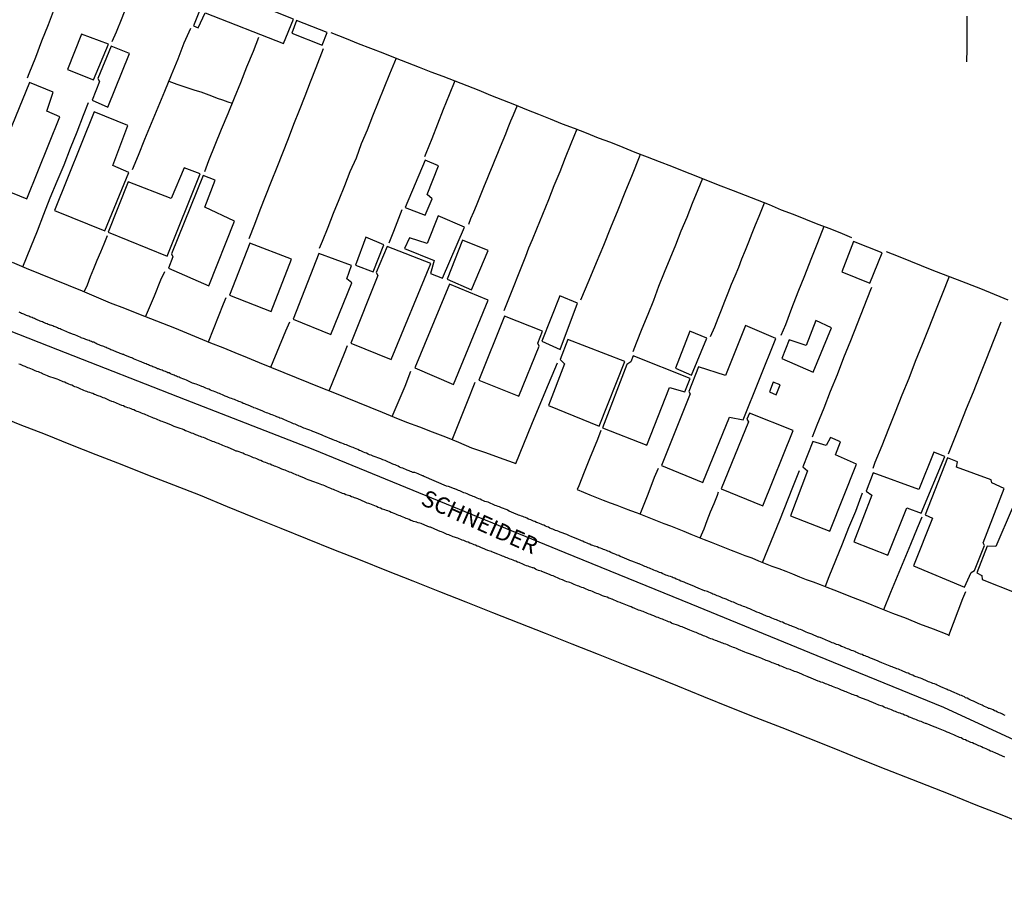
# Model space of a CAD drawing. Units: millimetres. Extents: x 180731 to 183146, y 1660421 to 1663198.
# Drawn here: x 182502 to 182651, y 1661793 to 1661923 of the extents above; entities that cross this region are included whole.
import ezdxf
from ezdxf.enums import TextEntityAlignment as Align

# ---------------------------------------------------------------- set-up
doc = ezdxf.new("R2010")
doc.units = ezdxf.units.MM
for name, color, linetype in [('IMAGEM', 7, 'Continuous'), ('V-EDIFICACAO', 2, 'Continuous'), ('V-EIXO_DE_LOGRADOURO', 3, 'Continuous'), ('V-LOTE', 1, 'Continuous'), ('V-NOME_DOS_LOGRADOUROS', 7, 'Continuous'), ('V-QUADRA', 2, 'Continuous'), ('V-TESTADA', 5, 'Continuous'), ('V-VALETA', 6, 'Continuous')]:
    doc.layers.add(name, color=color, linetype=linetype)
picture_1 = doc.add_image_def('image1.jpg', size_in_pixel=(4024, 4627))

msp = doc.modelspace()

# ---------------------------------------------------------------- linework, layer by layer
at = {"layer": 'V-EDIFICACAO'}
for points in [[(182530.76, 1661927.85), (182528.34, 1661921.76), (182529.08, 1661921.47), (182530.12, 1661923.75), (182541.95, 1661919.13), (182543.42, 1661922.8), (182530.76, 1661927.85)], [(182543.87, 1661922.59), (182543.17, 1661920.69), (182547.78, 1661918.88), (182548.51, 1661920.79), (182543.87, 1661922.59)], [(182511.49, 1661920.52), (182509.35, 1661915.18), (182513.3, 1661913.63), (182515.54, 1661919.02), (182511.49, 1661920.52)], [(182515.94, 1661918.73), (182513.93, 1661913.82), (182514.17, 1661913.39), (182513.07, 1661910.6), (182515.47, 1661909.52), (182518.72, 1661917.6), (182515.94, 1661918.73)], [(182498.36, 1661900.43), (182498.22, 1661900.13), (182497.38, 1661898.06), (182503.22, 1661895.71), (182508.23, 1661908.06), (182506.23, 1661908.93), (182507.22, 1661911.78), (182503.63, 1661913.23), (182498.36, 1661900.43)], [(182513.39, 1661908.83), (182507.39, 1661893.96), (182515.01, 1661890.88), (182518.62, 1661899.69), (182516.19, 1661900.73), (182518.45, 1661906.75), (182513.39, 1661908.83)], [(182560.27, 1661894.39), (182563.3, 1661893.23), (182564.33, 1661895.69), (182563.61, 1661896.36), (182565.31, 1661900.68), (182563.29, 1661901.51), (182560.27, 1661894.39)], [(182518.52, 1661898.28), (182515.51, 1661890.68), (182524.41, 1661887.07), (182529.35, 1661899.48), (182526.95, 1661900.39), (182524.99, 1661895.75), (182518.52, 1661898.28)], [(182530.05, 1661894.45), (182531.62, 1661898.54), (182529.83, 1661899.21), (182525.04, 1661887.43), (182525.25, 1661886.96), (182524.57, 1661885.26), (182530.69, 1661882.58), (182534.57, 1661892.35), (182530.05, 1661894.45)], [(182565.24, 1661893.12), (182563.58, 1661888.95), (182560.93, 1661889.84), (182560.19, 1661888.2), (182564.64, 1661886.38), (182564.64, 1661886.38), (182564.08, 1661884.46), (182565.93, 1661883.74), (182569.25, 1661891.45), (182565.24, 1661893.12)], [(182536.85, 1661889), (182533.77, 1661881.17), (182540.06, 1661878.73), (182543.16, 1661886.6), (182536.85, 1661889)], [(182554.34, 1661889.93), (182554.34, 1661889.93), (182552.79, 1661885.71), (182555.44, 1661884.68), (182557.06, 1661888.75), (182554.34, 1661889.93)], [(182568.91, 1661889.45), (182566.6, 1661883.59), (182570.3, 1661881.98), (182572.8, 1661887.91), (182568.91, 1661889.45)], [(182627.88, 1661889.29), (182626.13, 1661884.71), (182630.34, 1661883), (182632.2, 1661887.56), (182627.88, 1661889.29)], [(182547.28, 1661887.48), (182543.38, 1661877.54), (182549.09, 1661875.27), (182552.23, 1661883.06), (182551.46, 1661883.65), (182552.19, 1661885.66), (182547.28, 1661887.48)], [(182557.55, 1661888.53), (182555.92, 1661884.62), (182556.16, 1661884.13), (182552.07, 1661873.96), (182558.18, 1661871.47), (182564.17, 1661885.96), (182557.55, 1661888.53)], [(182566.96, 1661882.83), (182561.73, 1661870.21), (182567.57, 1661867.7), (182572.8, 1661880.42), (182566.96, 1661882.83)], [(182583.62, 1661881.1), (182580.89, 1661874.22), (182583.67, 1661873.01), (182586.27, 1661879.99), (182583.62, 1661881.1)], [(182575.24, 1661878.03), (182571.39, 1661868.34), (182577.4, 1661865.95), (182580.49, 1661873.5), (182580.29, 1661873.94), (182580.97, 1661875.77), (182575.24, 1661878.03)], [(182620.77, 1661873.59), (182618.2, 1661874.45), (182617.06, 1661871.65), (182621.79, 1661869.58), (182624.58, 1661876.23), (182622.22, 1661877.36), (182620.77, 1661873.59)], [(182604.53, 1661870.39), (182603.04, 1661866.66), (182603.28, 1661866.3), (182598.93, 1661855.5), (182605.17, 1661852.95), (182609.19, 1661862.81), (182611.27, 1661862.36), (182616.16, 1661874.67), (182611.62, 1661876.59), (182608.57, 1661869.07), (182604.53, 1661870.39)], [(182603.22, 1661875.74), (182601.03, 1661870.19), (182603.48, 1661869.11), (182605.76, 1661874.72), (182603.22, 1661875.74)], [(182584.83, 1661874.49), (182583.67, 1661871.48), (182584.3, 1661870.83), (182581.87, 1661864.55), (182589.51, 1661861.42), (182593.41, 1661871.2), (182584.83, 1661874.49)], [(182594.66, 1661872.01), (182594.3, 1661871.12), (182593.71, 1661870.75), (182590.05, 1661861.2), (182596.71, 1661858.57), (182600.13, 1661867.25), (182602.47, 1661866.59), (182603.28, 1661868.6), (182594.66, 1661872.01)], [(182615.79, 1661868.07), (182615.22, 1661866.61), (182616.22, 1661866.16), (182616.84, 1661867.65), (182615.79, 1661868.07)], [(182612.2, 1661863.4), (182611.8, 1661862.46), (182612.05, 1661862.1), (182607.95, 1661851.98), (182614.22, 1661849.4), (182618.81, 1661860.78), (182612.2, 1661863.4)], [(182625.18, 1661857.11), (182625.9, 1661859.07), (182624.42, 1661859.7), (182623.78, 1661858.5), (182621.76, 1661859.14), (182620.22, 1661855.28), (182620.94, 1661854.67), (182618.37, 1661847.91), (182624.32, 1661845.6), (182628.34, 1661855.71), (182625.18, 1661857.11)], [(182630.87, 1661854.39), (182629.79, 1661851.63), (182630.65, 1661851.05), (182627.92, 1661843.97), (182633.08, 1661841.97), (182635.92, 1661849.11), (182638.11, 1661848.29), (182641.68, 1661856.84), (182639.98, 1661857.53), (182637.74, 1661851.88), (182630.87, 1661854.39)], [(182643.41, 1661855.26), (182643.56, 1661856.04), (182642.07, 1661856.63), (182638.71, 1661848.08), (182639.8, 1661847.54), (182636.94, 1661840.39), (182644.63, 1661837.16), (182645.62, 1661839.37), (182646.13, 1661839.67), (182647.62, 1661843.43), (182647.42, 1661843.86), (182650.62, 1661852.03), (182648.75, 1661852.91), (182648.66, 1661853.33), (182643.41, 1661855.26)], [(182651.82, 1661849.01), (182649.33, 1661843.28), (182648.03, 1661843.32), (182646.48, 1661839.33), (182647.25, 1661838.9), (182647.29, 1661838.3), (182652.35, 1661836.28), (182656.82, 1661846.98), (182651.82, 1661849.01)]]:
    msp.add_lwpolyline(points, close=True, dxfattribs=at)
at = {"layer": 'V-EIXO_DE_LOGRADOURO'}
msp.add_lwpolyline([(182660.08, 1661810.41), (182641.51, 1661819.01), (182622.39, 1661826.79), (182603.4, 1661834.57), (182584.41, 1661842.35), (182565.42, 1661850.13), (182546.43, 1661857.91), (182527.17, 1661865.42), (182507.91, 1661872.93), (182488.79, 1661880.44), (182469.67, 1661887.95), (182450.55, 1661895.46), (182431.7, 1661903.51), (182412.85, 1661911.56), (182393.73, 1661919.34), (182374.74, 1661927.39), (182355.75, 1661935.44), (182337.04, 1661944.17), (182319.42, 1661953.72), (182301.8, 1661963.27), (182284.18, 1661972.82), (182266.29, 1661982.24)], dxfattribs=at)
at = {"layer": 'V-LOTE'}
for points in [[(182509.21, 1661929.22), (182508.31, 1661926.81), (182507.35, 1661924.36), (182506.43, 1661921.91), (182505.45, 1661919.46), (182504.52, 1661917.01), (182503.54, 1661914.56), (182503.29, 1661913.89)], [(182518.64, 1661925.85), (182517.57, 1661922.95), (182516.68, 1661920.85), (182516.05, 1661919.36)], [(182527.91, 1661921.39), (182526.93, 1661919.16), (182526, 1661916.74), (182524.99, 1661914.32), (182523.98, 1661911.9), (182522.98, 1661909.48), (182521.98, 1661907.06), (182520.98, 1661904.64), (182520.04, 1661902.22), (182519.12, 1661900.06)], [(182538.18, 1661920.01), (182537.37, 1661917.91), (182536.37, 1661915.56), (182535.43, 1661913.21), (182534.5, 1661910.86), (182533.52, 1661908.51), (182532.55, 1661906.16), (182531.59, 1661903.81), (182530.65, 1661901.45), (182530.02, 1661899.78)], [(182549.07, 1661920.76), (182551.36, 1661919.85), (182553.21, 1661919.13), (182555.06, 1661918.41), (182556.91, 1661917.69), (182558.76, 1661916.97), (182560.56, 1661916.24), (182562.37, 1661915.57), (182564.17, 1661914.86), (182565.97, 1661914.17), (182567.77, 1661913.48), (182569.57, 1661912.79), (182571.37, 1661912.07), (182573.17, 1661911.35), (182574.97, 1661910.63), (182576.77, 1661909.91), (182578.57, 1661909.19), (182580.37, 1661908.47), (182582.17, 1661907.75), (182583.97, 1661907.03), (182585.78, 1661906.35), (182587.59, 1661905.67), (182589.4, 1661904.91), (182591.24, 1661904.22), (182593.08, 1661903.5), (182594.92, 1661902.74), (182596.76, 1661902.05), (182598.6, 1661901.33), (182600.44, 1661900.61), (182602.28, 1661899.89), (182604.12, 1661899.17), (182605.99, 1661898.41), (182607.9, 1661897.68), (182609.74, 1661896.97), (182611.55, 1661896.24), (182613.36, 1661895.55), (182615.17, 1661894.83), (182616.97, 1661894.06), (182618.81, 1661893.39), (182620.65, 1661892.64), (182622.49, 1661891.89), (182624.33, 1661891.21), (182626.16, 1661890.5), (182627.59, 1661889.89)], [(182547.92, 1661918.31), (182546.83, 1661915.45), (182545.96, 1661913.31), (182545.14, 1661911.17), (182544.32, 1661909.03), (182543.44, 1661906.89), (182542.62, 1661904.74), (182541.77, 1661902.59), (182540.92, 1661900.44), (182540.07, 1661898.29), (182539.23, 1661896.14), (182538.39, 1661893.99), (182537.55, 1661891.84), (182536.71, 1661889.69)], [(182558.91, 1661916.91), (182557.93, 1661914.48), (182557.06, 1661912.38), (182556.19, 1661910.28), (182555.34, 1661908.18), (182554.53, 1661906.07), (182553.65, 1661903.97), (182552.87, 1661901.84), (182551.94, 1661899.77), (182551.14, 1661897.67), (182550.3, 1661895.57), (182549.42, 1661893.47), (182548.61, 1661891.37), (182547.76, 1661889.27), (182547.32, 1661888.19)], [(182524.63, 1661913.45), (182525.84, 1661913.01), (182526.75, 1661912.67), (182527.66, 1661912.36), (182528.57, 1661912.08), (182529.46, 1661911.82), (182530.28, 1661911.52), (182531.1, 1661911.22), (182531.92, 1661910.89), (182532.74, 1661910.62), (182533.56, 1661910.34)], [(182567.79, 1661913.47), (182566.93, 1661911.38), (182566.02, 1661909.17), (182565.17, 1661906.96), (182564.29, 1661904.75), (182563.38, 1661902.54), (182563.19, 1661902.05)], [(182502.65, 1661885.46), (182503.85, 1661888.42), (182504.84, 1661890.89), (182505.8, 1661893.38), (182506.76, 1661895.87), (182507.81, 1661898.36), (182508.86, 1661900.83), (182509.84, 1661903.32), (182510.8, 1661905.81), (182511.76, 1661908.3), (182512.54, 1661910.2)], [(182533.56, 1661910.34), (182534.19, 1661910.12)], [(182577.17, 1661909.75), (182576.58, 1661908.33), (182576.17, 1661907.39), (182575.78, 1661906.43), (182575.4, 1661905.46), (182575.02, 1661904.49), (182574.61, 1661903.52), (182574.21, 1661902.54), (182573.81, 1661901.56), (182573.41, 1661900.58), (182573.02, 1661899.6), (182572.61, 1661898.62), (182572.2, 1661897.64), (182571.79, 1661896.65), (182571.38, 1661895.66), (182570.97, 1661894.67), (182570.56, 1661893.68), (182570.15, 1661892.69), (182569.82, 1661891.85)], [(182586.16, 1661906.21), (182585.25, 1661904), (182584.42, 1661901.89), (182583.59, 1661899.78), (182582.71, 1661897.67), (182581.88, 1661895.55), (182580.07, 1661891.13)], [(182586.79, 1661880.45), (182588.01, 1661883.42), (182589.12, 1661886.08), (182590.23, 1661888.74), (182591.31, 1661891.4), (182592.39, 1661894.06), (182593.47, 1661896.72), (182594.55, 1661899.38), (182595.63, 1661902.04), (182595.79, 1661902.41)], [(182605.11, 1661898.77), (182604.41, 1661897.07), (182603.58, 1661894.99), (182602.75, 1661892.91), (182601.85, 1661890.83), (182601.03, 1661888.74), (182600.2, 1661886.67), (182599.33, 1661884.58), (182598.5, 1661882.49), (182597.72, 1661880.38), (182596.86, 1661878.24), (182595.99, 1661876.1), (182595.12, 1661873.96), (182594.59, 1661872.66)], [(182606.31, 1661874.96), (182606.96, 1661876.42), (182607.47, 1661877.7), (182607.98, 1661878.98), (182608.49, 1661880.26), (182609, 1661881.54), (182609.51, 1661882.82), (182610.04, 1661884.1), (182610.57, 1661885.38), (182611.07, 1661886.66), (182611.58, 1661887.96), (182612.09, 1661889.24), (182612.6, 1661890.52), (182613.11, 1661891.8), (182613.64, 1661893.07), (182614.45, 1661895.12)], [(182559.8, 1661894.03), (182558.54, 1661890.8), (182557.83, 1661889.03)], [(182623.42, 1661891.55), (182622.45, 1661889.05), (182621.45, 1661886.57), (182620.52, 1661884.08), (182619.51, 1661881.63), (182618.56, 1661879.18), (182617.61, 1661876.73), (182616.93, 1661875.08)], [(182511.9, 1661881.7), (182512.36, 1661882.73), (182512.85, 1661883.97), (182513.35, 1661885.21), (182513.86, 1661886.45), (182514.37, 1661887.69), (182514.88, 1661888.93), (182515.39, 1661890.18)], [(182580.07, 1661891.13), (182579.43, 1661889.5), (182578.9, 1661888.25), (182578.42, 1661886.99), (182577.92, 1661885.73), (182575.96, 1661880.82), (182575.16, 1661878.81)], [(182632.8, 1661887.78), (182634.61, 1661887.07), (182639.95, 1661884.89), (182643.5, 1661883.53), (182647.05, 1661882.17), (182650.54, 1661880.73), (182651.18, 1661880.46)], [(182501.02, 1661886.14), (182503.12, 1661885.26), (182505.22, 1661884.38), (182507.34, 1661883.53), (182509.46, 1661882.68), (182511.58, 1661881.83), (182513.7, 1661880.93), (182515.82, 1661880.03), (182517.94, 1661879.22), (182520.06, 1661878.34), (182521.87, 1661877.64), (182523.69, 1661876.95), (182525.5, 1661876.23), (182527.29, 1661875.5), (182529.11, 1661874.77), (182530.93, 1661874.01), (182532.77, 1661873.28), (182534.61, 1661872.55), (182536.45, 1661871.79), (182538.29, 1661871.03), (182540.14, 1661870.28), (182541.99, 1661869.53), (182543.84, 1661868.78), (182545.69, 1661868.03), (182547.54, 1661867.28), (182549.39, 1661866.53), (182551.24, 1661865.78), (182553.09, 1661865.03), (182554.94, 1661864.28), (182556.79, 1661863.53), (182558.64, 1661862.78), (182560.49, 1661862.03), (182560.49, 1661862.03), (182562.43, 1661861.34), (182564.37, 1661860.55), (182566.35, 1661859.8), (182568.32, 1661859.01), (182570.27, 1661858.16), (182572.37, 1661857.47), (182574.46, 1661856.71), (182576.55, 1661855.95), (182576.98, 1661855.82)], [(182521.15, 1661877.92), (182522.48, 1661881.1), (182523.46, 1661883.47), (182524.02, 1661884.77)], [(182642.32, 1661883.98), (182641.24, 1661881.34), (182640.25, 1661878.8), (182639.26, 1661876.26), (182638.23, 1661873.72), (182637.2, 1661871.18), (182636.23, 1661868.64), (182635.19, 1661866.1), (182634.16, 1661863.56), (182633.16, 1661861.02), (182632.16, 1661858.48), (182631.11, 1661855.94), (182630.78, 1661855.03)], [(182621.72, 1661859.8), (182622.42, 1661861.65), (182623.45, 1661864.18), (182624.44, 1661866.71), (182625.47, 1661869.24), (182626.44, 1661871.8), (182627.47, 1661874.36), (182628.5, 1661876.92), (182629.5, 1661879.48), (182630.5, 1661882.04), (182630.63, 1661882.4)], [(182530.64, 1661874.13), (182532.9, 1661879.89), (182533.27, 1661880.85)], [(182540.02, 1661870.33), (182542.28, 1661875.79), (182542.87, 1661877.18)], [(182650.09, 1661877.11), (182648.97, 1661874.19), (182647.93, 1661871.65), (182646.92, 1661869.11), (182645.91, 1661866.57), (182644.88, 1661864.03), (182643.85, 1661861.49), (182642.84, 1661858.95), (182642.16, 1661857.19)], [(182548.82, 1661866.76), (182551.13, 1661872.42), (182551.61, 1661873.57)], [(182576.97, 1661855.82), (182579.4, 1661861.74), (182581.49, 1661866.82), (182583.25, 1661870.96)], [(182558.32, 1661862.91), (182560.27, 1661867.48), (182561.13, 1661869.7)], [(182567.38, 1661859.39), (182569.67, 1661865.13), (182570.85, 1661868.07)], [(182652.26, 1661801.97), (182650.31, 1661802.76), (182648.33, 1661803.52), (182646.38, 1661804.31), (182644.43, 1661805.1), (182642.46, 1661805.89), (182636.7, 1661808.15), (182632.82, 1661809.67), (182628.89, 1661811.25), (182624.99, 1661812.83), (182621.06, 1661814.38), (182617.13, 1661815.93), (182613.2, 1661817.48), (182609.27, 1661819.03), (182605.34, 1661820.64), (182601.41, 1661822.25), (182597.42, 1661823.83), (182593.43, 1661825.41), (182589.44, 1661826.99), (182585.45, 1661828.57), (182581.46, 1661830.15), (182577.47, 1661831.73), (182573.48, 1661833.31), (182569.49, 1661834.89), (182565.5, 1661836.47), (182561.51, 1661838.05), (182557.52, 1661839.63), (182553.53, 1661841.21), (182549.54, 1661842.79), (182545.55, 1661844.37), (182541.59, 1661846.01), (182537.54, 1661847.62), (182533.49, 1661849.29), (182529.44, 1661850.96), (182525.39, 1661852.51), (182521.46, 1661854.06), (182517.61, 1661855.61), (182513.71, 1661857.11), (182509.86, 1661858.63), (182506.07, 1661860.15), (182502.25, 1661861.65), (182498.43, 1661863.17)], [(182589.81, 1661860.77), (182589.26, 1661859.41), (182588.08, 1661856.5), (182587.28, 1661854.47), (182586.46, 1661852.45), (182586.24, 1661851.87)], [(182595.7, 1661848.16), (182596.94, 1661851.19), (182597.9, 1661853.76), (182598.48, 1661855.1)], [(182614.18, 1661840.9), (182616.77, 1661847.27), (182618.72, 1661852.25), (182619.76, 1661854.75)], [(182586.24, 1661851.87), (182587.15, 1661851.48), (182588.14, 1661851.07), (182589.15, 1661850.67), (182590.16, 1661850.28), (182591.18, 1661849.89), (182592.2, 1661849.5), (182593.22, 1661849.11), (182594.24, 1661848.74), (182595.25, 1661848.34), (182596.26, 1661847.94), (182597.27, 1661847.54), (182598.28, 1661847.14), (182599.29, 1661846.75), (182600.3, 1661846.38), (182601.31, 1661846.01), (182602.32, 1661845.61), (182603.34, 1661845.16), (182604.36, 1661844.76), (182605.38, 1661844.36), (182606.4, 1661843.96), (182607.42, 1661843.56), (182608.44, 1661843.16), (182609.43, 1661842.72), (182610.47, 1661842.32), (182611.51, 1661841.94), (182612.55, 1661841.56), (182613.56, 1661841.15), (182614.57, 1661840.74), (182615.58, 1661840.33), (182616.62, 1661839.96), (182617.66, 1661839.59), (182618.7, 1661839.19), (182619.72, 1661838.73), (182620.76, 1661838.33), (182621.8, 1661837.96), (182622.84, 1661837.57), (182623.87, 1661837.16), (182624.9, 1661836.75), (182627.82, 1661835.6), (182629.77, 1661834.87), (182631.74, 1661834.06), (182633.75, 1661833.25), (182635.81, 1661832.49), (182637.84, 1661831.64), (182639.9, 1661830.86), (182641.96, 1661830.05), (182642.29, 1661829.89)], [(182604.77, 1661844.6), (182605.35, 1661845.95), (182605.84, 1661847.23), (182606.33, 1661848.51), (182606.85, 1661849.78), (182607.38, 1661851.05), (182607.55, 1661851.52)], [(182629.21, 1661851.31), (182628.17, 1661848.58), (182627.13, 1661846.1), (182626.18, 1661843.62), (182625.18, 1661841.17), (182624.19, 1661838.72), (182623.59, 1661837.27)], [(182632.44, 1661833.78), (182633.52, 1661836.4), (182634.52, 1661838.82), (182635.52, 1661841.24), (182636.52, 1661843.66), (182637.52, 1661846.08), (182638.23, 1661847.76)], [(182642.28, 1661829.89), (182644.39, 1661835.44), (182644.82, 1661836.51)]]:
    msp.add_lwpolyline(points, dxfattribs=at)
at = {"layer": 'V-QUADRA'}
for points in [[(182650.73, 1661817.82), (182650.52, 1661817.9), (182650.33, 1661818.01), (182650.05, 1661818.14), (182649.84, 1661818.22), (182649.62, 1661818.31), (182649.37, 1661818.44), (182649.15, 1661818.52), (182648.94, 1661818.65), (182648.7, 1661818.76), (182648.38, 1661818.84), (182648.25, 1661818.89), (182648.15, 1661818.95), (182647.87, 1661819.08), (182647.65, 1661819.16), (182647.44, 1661819.25), (182647.27, 1661819.36), (182647.01, 1661819.46), (182646.8, 1661819.55), (182646.59, 1661819.68), (182646.37, 1661819.76), (182646.16, 1661819.87), (182645.96, 1661819.96), (182645.69, 1661820.08), (182645.47, 1661820.19), (182645.26, 1661820.28), (182645, 1661820.4), (182644.79, 1661820.49), (182644.62, 1661820.6), (182644.36, 1661820.7), (182644.15, 1661820.81), (182643.93, 1661820.9), (182643.87, 1661820.92), (182642.69, 1661821.43), (182642.4, 1661821.56), (182642.18, 1661821.64), (182641.99, 1661821.73), (182641.07, 1661822.14), (182640.73, 1661822.29), (182640.51, 1661822.39), (182640.34, 1661822.46), (182640.09, 1661822.56), (182639.87, 1661822.65), (182639.66, 1661822.73), (182639.4, 1661822.84), (182639.19, 1661822.9), (182638.97, 1661823.01), (182638.78, 1661823.1), (182638.46, 1661823.23), (182638.25, 1661823.33), (182637.99, 1661823.42), (182637.78, 1661823.48), (182637.52, 1661823.57), (182637.33, 1661823.65), (182637.05, 1661823.76), (182636.84, 1661823.87), (182636.62, 1661823.93), (182636.39, 1661824.04), (182636.11, 1661824.17), (182635.9, 1661824.25), (182635.66, 1661824.34), (182635.34, 1661824.47), (182635.12, 1661824.57), (182634.87, 1661824.68), (182634.66, 1661824.77), (182634.4, 1661824.87), (182634.21, 1661824.96), (182633.93, 1661825.04), (182633.72, 1661825.15), (182633.5, 1661825.22), (182633.39, 1661825.26), (182632.15, 1661825.77), (182631.83, 1661825.88), (182631.62, 1661825.99), (182631.6, 1661826.01), (182631.6, 1661826.01), (182630.77, 1661826.33), (182630.47, 1661826.46), (182630.25, 1661826.54), (182630.04, 1661826.63), (182629.82, 1661826.71), (182629.63, 1661826.8), (182629.4, 1661826.88), (182629.18, 1661826.99), (182628.93, 1661827.07), (182628.71, 1661827.16), (182628.5, 1661827.25), (182628.24, 1661827.35), (182628.07, 1661827.44), (182627.81, 1661827.54), (182627.6, 1661827.63), (182627.39, 1661827.72), (182627.17, 1661827.82), (182626.96, 1661827.84), (182626.75, 1661827.95), (182626.55, 1661828.04), (182626.28, 1661828.14), (182626.06, 1661828.23), (182625.81, 1661828.34), (182625.61, 1661828.44), (182625.33, 1661828.53), (182625.12, 1661828.61), (182624.91, 1661828.7), (182624.69, 1661828.78), (182624.48, 1661828.87), (182624.27, 1661828.96), (182624.11, 1661829.02), (182623.2, 1661829.43), (182622.85, 1661829.55), (182622.64, 1661829.62), (182622.58, 1661829.62), (182621.61, 1661830.05), (182621.02, 1661830.28), (182620.76, 1661830.37), (182620.55, 1661830.47), (182620.37, 1661830.56), (182620.12, 1661830.65), (182619.9, 1661830.75), (182619.65, 1661830.84), (182619.43, 1661830.92), (182619.22, 1661831.01), (182618.98, 1661831.12), (182618.71, 1661831.22), (182618.49, 1661831.31), (182618.28, 1661831.39), (182618.07, 1661831.48), (182617.85, 1661831.56), (182617.64, 1661831.65), (182617.44, 1661831.73), (182617.17, 1661831.86), (182616.95, 1661831.95), (182616.74, 1661832.03), (182616.48, 1661832.12), (182616.27, 1661832.21), (182616.06, 1661832.29), (182615.84, 1661832.4), (182615.59, 1661832.5), (182615.37, 1661832.59), (182615.16, 1661832.68), (182614.94, 1661832.74), (182614.79, 1661832.79), (182613.66, 1661833.27), (182613.32, 1661833.4), (182613.3, 1661833.41), (182612.25, 1661833.87), (182611.95, 1661834), (182611.74, 1661834.09), (182611.48, 1661834.17), (182611.31, 1661834.26), (182611.05, 1661834.34), (182610.84, 1661834.45), (182610.63, 1661834.49), (182610.41, 1661834.6), (182610.2, 1661834.69), (182609.98, 1661834.77), (182609.79, 1661834.88), (182609.56, 1661834.94), (182609.34, 1661835.07), (182609.09, 1661835.16), (182608.87, 1661835.24), (182608.66, 1661835.33), (182608.4, 1661835.43), (182608.19, 1661835.52), (182607.97, 1661835.58), (182607.76, 1661835.69), (182607.55, 1661835.8), (182607.33, 1661835.84), (182607.12, 1661835.97), (182606.91, 1661836.05), (182606.69, 1661836.1), (182606.54, 1661836.2), (182606.31, 1661836.29), (182606.09, 1661836.4), (182605.88, 1661836.48), (182605.67, 1661836.54), (182605.45, 1661836.61), (182605.45, 1661836.61), (182605.43, 1661836.61), (182604.47, 1661837.02), (182604.13, 1661837.17), (182603.91, 1661837.25), (182603.8, 1661837.3), (182602.67, 1661837.76), (182602.35, 1661837.89), (182602.07, 1661838.02), (182601.86, 1661838.06), (182601.62, 1661838.19), (182601.35, 1661838.3), (182601.13, 1661838.38), (182600.92, 1661838.49), (182600.71, 1661838.56), (182600.53, 1661838.64), (182600.28, 1661838.75), (182600.06, 1661838.83), (182599.81, 1661838.9), (182599.59, 1661838.96), (182599.38, 1661839.05), (182599.14, 1661839.17), (182598.87, 1661839.3), (182598.65, 1661839.39), (182598.44, 1661839.47), (182598.23, 1661839.56), (182598.01, 1661839.64), (182597.8, 1661839.73), (182597.6, 1661839.82), (182597.33, 1661839.9), (182597.11, 1661840.03), (182596.9, 1661840.09), (182596.64, 1661840.2), (182596.43, 1661840.29), (182596.22, 1661840.37), (182596.02, 1661840.48), (182595.79, 1661840.59), (182595.58, 1661840.65), (182595.51, 1661840.67), (182594.46, 1661841.1), (182594.14, 1661841.18), (182594.06, 1661841.21), (182593.01, 1661841.7), (182592.71, 1661841.8), (182592.5, 1661841.91), (182592.24, 1661842), (182592.03, 1661842.08), (182591.81, 1661842.17), (182591.62, 1661842.25), (182591.3, 1661842.38), (182591.04, 1661842.51), (182590.83, 1661842.6), (182590.62, 1661842.68), (182590.4, 1661842.77), (182590.19, 1661842.85), (182589.99, 1661842.94), (182589.72, 1661843.04), (182589.5, 1661843.11), (182589.25, 1661843.22), (182589.03, 1661843.3), (182588.82, 1661843.34), (182588.56, 1661843.45), (182588.35, 1661843.51), (182588.14, 1661843.62), (182587.92, 1661843.71), (182587.71, 1661843.79), (182587.49, 1661843.88), (182587.28, 1661843.96), (182587.07, 1661844.09), (182586.85, 1661844.13), (182586.66, 1661844.24), (182586.44, 1661844.35), (182585.31, 1661844.78), (182585.05, 1661844.91), (182584.84, 1661844.99), (182584.65, 1661845.08), (182583.65, 1661845.46), (182583.43, 1661845.57), (182583.22, 1661845.63), (182582.96, 1661845.72), (182582.75, 1661845.8), (182582.53, 1661845.89), (182582.36, 1661845.97), (182582.11, 1661846.06), (182581.89, 1661846.19), (182581.68, 1661846.27), (182581.46, 1661846.36), (182581.21, 1661846.49), (182580.99, 1661846.55), (182580.8, 1661846.66), (182580.52, 1661846.74), (182580.31, 1661846.85), (182580.1, 1661846.91), (182579.84, 1661847.04), (182579.63, 1661847.13), (182579.41, 1661847.21), (182579.22, 1661847.3), (182578.9, 1661847.43), (182578.64, 1661847.56), (182578.43, 1661847.64), (182578.22, 1661847.73), (182578.22, 1661847.73), (182578, 1661847.79), (182577.83, 1661847.85), (182577.57, 1661847.94), (182577.36, 1661848.03), (182577.17, 1661848.11), (182577.04, 1661848.18), (182575.95, 1661848.62), (182575.71, 1661848.76), (182575.65, 1661848.8), (182574.79, 1661849.12), (182574.51, 1661849.25), (182574.28, 1661849.31), (182574.07, 1661849.41), (182573.85, 1661849.48), (182573.64, 1661849.59), (182573.43, 1661849.69), (182573.21, 1661849.78), (182573, 1661849.86), (182572.78, 1661849.95), (182572.53, 1661850.04), (182572.31, 1661850.08), (182572.1, 1661850.16), (182571.86, 1661850.29), (182571.59, 1661850.4), (182571.37, 1661850.48), (182571.16, 1661850.55), (182570.95, 1661850.65), (182570.73, 1661850.76), (182570.52, 1661850.85), (182570.32, 1661850.93), (182570.05, 1661851.04), (182569.83, 1661851.13), (182569.62, 1661851.21), (182569.36, 1661851.32), (182569.15, 1661851.4), (182568.94, 1661851.49), (182568.74, 1661851.6), (182568.51, 1661851.66), (182568.3, 1661851.75), (182568.1, 1661851.83), (182567.78, 1661851.96), (182567.72, 1661851.98), (182566.8, 1661852.32), (182566.52, 1661852.37), (182563.17, 1661853.85), (182563.14, 1661853.86), (182563.1, 1661853.88), (182563.04, 1661853.9), (182562.97, 1661853.93), (182562.91, 1661853.95), (182562.71, 1661854.05), (182562.44, 1661854.16), (182562.22, 1661854.25), (182561.97, 1661854.35), (182561.75, 1661854.44), (182561.54, 1661854.42), (182561.43, 1661854.46), (182561.35, 1661854.48), (182561.28, 1661854.52), (182561.07, 1661854.61), (182560.88, 1661854.7), (182560.6, 1661854.8), (182560.38, 1661854.89), (182560.13, 1661855), (182559.91, 1661855.08), (182559.7, 1661855.17), (182559.44, 1661855.27), (182559.25, 1661855.38), (182558.97, 1661855.51), (182558.76, 1661855.59), (182558.55, 1661855.66), (182558.44, 1661855.7), (182557.26, 1661856.24), (182556.92, 1661856.36), (182556.71, 1661856.45), (182556.6, 1661856.49), (182555.47, 1661856.92), (182555.17, 1661857.05), (182554.91, 1661857.13), (182554.72, 1661857.22), (182554.44, 1661857.35), (182554.23, 1661857.41), (182554.01, 1661857.52), (182553.8, 1661857.6), (182553.59, 1661857.69), (182553.39, 1661857.77), (182553.12, 1661857.9), (182552.9, 1661857.99), (182552.65, 1661858.09), (182552.43, 1661858.2), (182552.22, 1661858.27), (182551.98, 1661858.37), (182551.66, 1661858.5), (182551.41, 1661858.61), (182551.19, 1661858.69), (182550.98, 1661858.78), (182550.72, 1661858.89), (182550.51, 1661858.93), (182550.48, 1661858.95), (182550.4, 1661858.97), (182550.4, 1661858.97), (182550.36, 1661858.99), (182550.33, 1661859.01), (182550.08, 1661859.12), (182549.87, 1661859.21), (182549.65, 1661859.27), (182549.44, 1661859.36), (182549.22, 1661859.46), (182549.16, 1661859.49), (182548.24, 1661859.85), (182547.96, 1661859.98), (182547.79, 1661860.07), (182546.68, 1661860.53), (182546.36, 1661860.64), (182546.15, 1661860.72), (182545.93, 1661860.81), (182545.76, 1661860.9), (182545.46, 1661861), (182545.21, 1661861.09), (182544.99, 1661861.15), (182544.78, 1661861.24), (182544.52, 1661861.37), (182544.31, 1661861.45), (182544.09, 1661861.54), (182543.88, 1661861.62), (182543.67, 1661861.71), (182543.45, 1661861.79), (182543.24, 1661861.88), (182543.02, 1661861.96), (182542.77, 1661862.07), (182542.55, 1661862.18), (182542.34, 1661862.26), (182542.08, 1661862.37), (182541.87, 1661862.48), (182541.66, 1661862.56), (182541.4, 1661862.65), (182541.21, 1661862.73), (182540.93, 1661862.84), (182540.72, 1661862.95), (182540.5, 1661863.03), (182540.25, 1661863.12), (182540.03, 1661863.2), (182539.82, 1661863.29), (182539.56, 1661863.38), (182539.35, 1661863.46), (182539.13, 1661863.55), (182538.92, 1661863.63), (182538.81, 1661863.68), (182537.94, 1661864.02), (182537.7, 1661864.13), (182537.47, 1661864.21), (182537.4, 1661864.23), (182536.61, 1661864.57), (182536.31, 1661864.7), (182536.1, 1661864.79), (182535.84, 1661864.87), (182535.63, 1661865), (182535.41, 1661865.09), (182535.2, 1661865.17), (182534.99, 1661865.26), (182534.77, 1661865.34), (182534.56, 1661865.43), (182534.34, 1661865.51), (182534.09, 1661865.58), (182533.87, 1661865.64), (182533.66, 1661865.75), (182533.42, 1661865.86), (182533.15, 1661865.94), (182532.93, 1661866.05), (182532.72, 1661866.13), (182532.51, 1661866.24), (182532.29, 1661866.33), (182532.08, 1661866.41), (182531.86, 1661866.5), (182531.61, 1661866.58), (182531.39, 1661866.69), (182531.18, 1661866.75), (182530.94, 1661866.88), (182530.67, 1661866.99), (182530.49, 1661867.05), (182530.24, 1661867.18), (182530.03, 1661867.27), (182529.81, 1661867.35), (182529.6, 1661867.42), (182529.53, 1661867.44), (182528.79, 1661867.76), (182528.23, 1661867.93), (182528.12, 1661867.95), (182527.29, 1661868.34), (182527.08, 1661868.44), (182526.9, 1661868.51), (182526.73, 1661868.57), (182526.52, 1661868.68), (182526.35, 1661868.72), (182526.2, 1661868.81), (182525.96, 1661868.89), (182525.79, 1661868.98), (182525.62, 1661869.02), (182525.45, 1661869.11), (182525.28, 1661869.17), (182525.13, 1661869.23), (182525.13, 1661869.23), (182524.92, 1661869.34), (182524.68, 1661869.45), (182524.51, 1661869.49), (182524.36, 1661869.58), (182524.15, 1661869.66), (182523.95, 1661869.73), (182523.78, 1661869.79), (182523.63, 1661869.88), (182523.44, 1661869.92), (182523.27, 1661869.98), (182523.1, 1661870.05), (182522.93, 1661870.09), (182522.76, 1661870.17), (182522.59, 1661870.26), (182522.42, 1661870.3), (182522.24, 1661870.39), (182522.07, 1661870.47), (182521.9, 1661870.52), (182521.75, 1661870.6), (182521.56, 1661870.69), (182521.39, 1661870.73), (182521.24, 1661870.82), (182521, 1661870.9), (182520.83, 1661870.99), (182520.66, 1661871.03), (182520.49, 1661871.12), (182520.32, 1661871.2), (182520.3, 1661871.2), (182519.34, 1661871.59), (182519.16, 1661871.67), (182519.04, 1661871.71), (182518.87, 1661871.78), (182518.84, 1661871.78), (182518.03, 1661872.14), (182517.9, 1661872.16), (182517.88, 1661872.21), (182517.8, 1661872.21), (182517.73, 1661872.25), (182517.63, 1661872.27), (182517.46, 1661872.31), (182517.3, 1661872.4), (182517.11, 1661872.48), (182516.94, 1661872.53), (182516.79, 1661872.61), (182516.6, 1661872.7), (182516.43, 1661872.74), (182516.26, 1661872.83), (182516.09, 1661872.89), (182515.92, 1661872.95), (182515.76, 1661873.04), (182515.53, 1661873.12), (182515.36, 1661873.21), (182515.19, 1661873.27), (182515.02, 1661873.34), (182514.85, 1661873.42), (182514.68, 1661873.47), (182514.5, 1661873.53), (182514.33, 1661873.6), (182514.16, 1661873.68), (182513.99, 1661873.74), (182513.82, 1661873.81), (182513.67, 1661873.89), (182513.48, 1661873.98), (182513.31, 1661874.07), (182513.14, 1661874.11), (182512.97, 1661874.19), (182512.79, 1661874.26), (182512.62, 1661874.32), (182512.45, 1661874.41), (182512.28, 1661874.45), (182512.11, 1661874.49), (182511.94, 1661874.58), (182511.77, 1661874.64), (182511.6, 1661874.71), (182511.43, 1661874.77), (182511.36, 1661874.8), (182510.49, 1661875.18), (182510.27, 1661875.26), (182510.1, 1661875.31), (182509.78, 1661875.44), (182509.74, 1661875.46), (182508.82, 1661875.86), (182508.56, 1661875.95), (182508.39, 1661876.01), (182508.24, 1661876.08), (182508.01, 1661876.16), (182507.85, 1661876.25), (182507.66, 1661876.33), (182507.49, 1661876.42), (182507.32, 1661876.46), (182507.15, 1661876.55), (182506.98, 1661876.61), (182506.81, 1661876.65), (182506.74, 1661876.67), (182506.64, 1661876.69), (182506.47, 1661876.76), (182506.32, 1661876.84), (182506.08, 1661876.93), (182505.91, 1661876.99), (182505.74, 1661877.06), (182505.74, 1661877.06), (182505.57, 1661877.14), (182505.4, 1661877.21), (182505.23, 1661877.27), (182505.06, 1661877.36), (182504.88, 1661877.42), (182504.71, 1661877.49), (182504.54, 1661877.57), (182504.37, 1661877.64), (182504.2, 1661877.7), (182504.03, 1661877.79), (182503.86, 1661877.87), (182503.69, 1661877.91), (182503.52, 1661878), (182503.35, 1661878.06), (182503.17, 1661878.13), (182502.98, 1661878.21), (182502.79, 1661878.3), (182502.62, 1661878.38), (182502.45, 1661878.43), (182502.28, 1661878.51), (182502.08, 1661878.6)], [(182650.69, 1661811.51), (182650.35, 1661811.68), (182649.26, 1661812.2), (182649.24, 1661812.2), (182648.98, 1661812.28), (182648.77, 1661812.37), (182648.55, 1661812.45), (182648.3, 1661812.58), (182648.08, 1661812.69), (182647.87, 1661812.77), (182647.65, 1661812.88), (182647.44, 1661812.96), (182647.18, 1661813.09), (182646.97, 1661813.18), (182646.97, 1661813.18), (182646.76, 1661813.26), (182646.5, 1661813.37), (182646.29, 1661813.48), (182646.07, 1661813.56), (182645.82, 1661813.67), (182645.6, 1661813.76), (182645.39, 1661813.82), (182645.17, 1661813.93), (182644.96, 1661814.01), (182644.75, 1661814.12), (182644.53, 1661814.2), (182644.32, 1661814.29), (182644.11, 1661814.42), (182643.89, 1661814.5), (182643.68, 1661814.59), (182643.42, 1661814.67), (182643.21, 1661814.8), (182642.99, 1661814.89), (182642.74, 1661815.02), (182642.52, 1661815.1), (182642.31, 1661815.19), (182642.03, 1661815.3), (182641.71, 1661815.44), (182640.45, 1661815.94), (182640.34, 1661815.98), (182640.04, 1661816.09), (182638.82, 1661816.6), (182638.76, 1661816.62), (182638.5, 1661816.68), (182638.29, 1661816.81), (182638.08, 1661816.88), (182637.82, 1661816.98), (182637.61, 1661817.07), (182637.39, 1661817.15), (182637.14, 1661817.26), (182636.92, 1661817.33), (182636.71, 1661817.43), (182636.49, 1661817.52), (182636.28, 1661817.58), (182636.02, 1661817.69), (182635.81, 1661817.8), (182635.6, 1661817.88), (182635.34, 1661817.99), (182635.13, 1661818.05), (182634.91, 1661818.14), (182634.66, 1661818.22), (182634.44, 1661818.29), (182634.23, 1661818.39), (182634.01, 1661818.48), (182633.8, 1661818.57), (182633.59, 1661818.65), (182633.37, 1661818.74), (182633.16, 1661818.82), (182632.95, 1661818.91), (182632.73, 1661818.99), (182632.52, 1661819.08), (182632.26, 1661819.21), (182632.05, 1661819.27), (182631.71, 1661819.38), (182631.24, 1661819.59), (182630.53, 1661819.85), (182630.38, 1661819.93), (182630.08, 1661820.06), (182629.78, 1661820.19), (182628.82, 1661820.53), (182628.58, 1661820.64), (182628.37, 1661820.75), (182628.16, 1661820.81), (182627.9, 1661820.92), (182627.69, 1661821), (182627.47, 1661821.09), (182627.22, 1661821.19), (182627, 1661821.28), (182626.79, 1661821.37), (182626.57, 1661821.45), (182626.36, 1661821.54), (182626.1, 1661821.64), (182625.89, 1661821.73), (182625.68, 1661821.81), (182625.42, 1661821.92), (182625.21, 1661821.99), (182624.99, 1661822.07), (182624.74, 1661822.18), (182624.52, 1661822.29), (182624.31, 1661822.35), (182624.09, 1661822.43), (182623.88, 1661822.54), (182623.67, 1661822.58), (182623.45, 1661822.67), (182623.24, 1661822.76), (182622.98, 1661822.84), (182622.77, 1661822.95), (182622.56, 1661823.01), (182622.21, 1661823.16), (182621.16, 1661823.57), (182621.1, 1661823.61), (182620.89, 1661823.7), (182620.67, 1661823.78), (182620.42, 1661823.87), (182620.08, 1661824.04), (182620.08, 1661824.04), (182619.37, 1661824.34), (182619.22, 1661824.38), (182619.01, 1661824.44), (182618.79, 1661824.55), (182618.54, 1661824.64), (182618.32, 1661824.72), (182618.11, 1661824.79), (182617.89, 1661824.85), (182617.68, 1661824.94), (182617.42, 1661825.04), (182617.21, 1661825.15), (182617, 1661825.24), (182616.74, 1661825.32), (182616.53, 1661825.43), (182616.31, 1661825.49), (182616.06, 1661825.6), (182615.84, 1661825.69), (182615.63, 1661825.77), (182615.41, 1661825.83), (182615.2, 1661825.94), (182614.94, 1661826.03), (182614.73, 1661826.11), (182614.52, 1661826.2), (182614.26, 1661826.3), (182614.05, 1661826.39), (182613.83, 1661826.48), (182613.58, 1661826.58), (182613.36, 1661826.67), (182613.02, 1661826.8), (182612.19, 1661827.1), (182612.04, 1661827.16), (182611.76, 1661827.25), (182611.48, 1661827.37), (182610.56, 1661827.74), (182610.45, 1661827.8), (182610.24, 1661827.89), (182609.98, 1661827.99), (182609.77, 1661828.08), (182609.56, 1661828.16), (182609.3, 1661828.25), (182609.09, 1661828.34), (182608.87, 1661828.44), (182608.62, 1661828.55), (182608.4, 1661828.63), (182608.19, 1661828.72), (182607.97, 1661828.78), (182607.76, 1661828.87), (182607.5, 1661828.98), (182607.29, 1661829.06), (182607.08, 1661829.13), (182606.82, 1661829.21), (182606.61, 1661829.3), (182606.39, 1661829.38), (182606.14, 1661829.49), (182605.92, 1661829.58), (182605.71, 1661829.66), (182605.49, 1661829.75), (182605.28, 1661829.83), (182605.07, 1661829.94), (182604.85, 1661830.02), (182604.64, 1661830.09), (182604.38, 1661830.22), (182604.17, 1661830.3), (182603.96, 1661830.37), (182603.7, 1661830.47), (182603.48, 1661830.56), (182603.23, 1661830.69), (182602.14, 1661831.14), (182602.07, 1661831.16), (182601.82, 1661831.22), (182601.48, 1661831.37), (182600.56, 1661831.67), (182600.45, 1661831.73), (182600.24, 1661831.86), (182599.98, 1661831.95), (182599.77, 1661832.03), (182599.55, 1661832.12), (182599.3, 1661832.23), (182599.08, 1661832.31), (182598.87, 1661832.4), (182598.65, 1661832.48), (182598.44, 1661832.57), (182598.18, 1661832.65), (182597.97, 1661832.74), (182597.76, 1661832.82), (182597.5, 1661832.93), (182597.29, 1661833.04), (182597.07, 1661833.1), (182596.82, 1661833.19), (182596.6, 1661833.3), (182596.39, 1661833.38), (182596.17, 1661833.47), (182595.96, 1661833.53), (182595.7, 1661833.62), (182595.49, 1661833.7), (182595.28, 1661833.79), (182595.02, 1661833.87), (182594.81, 1661833.98), (182594.59, 1661834.06), (182594.34, 1661834.19), (182594.34, 1661834.19), (182594.05, 1661834.3), (182593.8, 1661834.39), (182593.07, 1661834.69), (182592.92, 1661834.75), (182592.71, 1661834.83), (182592.37, 1661834.96), (182591.49, 1661835.33), (182591.43, 1661835.37), (182591.21, 1661835.43), (182591, 1661835.52), (182590.74, 1661835.63), (182590.53, 1661835.71), (182590.32, 1661835.75), (182590.06, 1661835.84), (182589.85, 1661835.93), (182589.63, 1661836.03), (182589.38, 1661836.14), (182589.16, 1661836.2), (182588.95, 1661836.31), (182588.73, 1661836.4), (182588.52, 1661836.48), (182588.26, 1661836.59), (182588.05, 1661836.65), (182587.84, 1661836.78), (182587.58, 1661836.87), (182587.37, 1661836.95), (182587.15, 1661837.04), (182586.9, 1661837.12), (182586.68, 1661837.21), (182586.47, 1661837.29), (182586.25, 1661837.38), (182586.04, 1661837.46), (182585.78, 1661837.57), (182585.57, 1661837.68), (182585.36, 1661837.76), (182585.1, 1661837.85), (182584.89, 1661837.91), (182584.67, 1661837.98), (182584.42, 1661838.08), (182584.2, 1661838.17), (182583.99, 1661838.25), (182583.65, 1661838.38), (182582.6, 1661838.88), (182582.58, 1661838.88), (182582.36, 1661838.92), (182582.02, 1661839.05), (182580.89, 1661839.54), (182580.82, 1661839.56), (182580.61, 1661839.6), (182580.4, 1661839.69), (182580.14, 1661839.79), (182579.93, 1661839.88), (182579.71, 1661840.01), (182579.6, 1661840.05), (182579.47, 1661840.05), (182579.46, 1661840.07), (182579.24, 1661840.16), (182579.03, 1661840.2), (182578.81, 1661840.31), (182578.6, 1661840.39), (182578.34, 1661840.48), (182578.13, 1661840.59), (182577.92, 1661840.67), (182577.66, 1661840.78), (182577.45, 1661840.86), (182577.23, 1661840.93), (182576.98, 1661841.06), (182576.76, 1661841.14), (182576.55, 1661841.23), (182576.33, 1661841.31), (182576.12, 1661841.4), (182575.86, 1661841.5), (182575.65, 1661841.59), (182575.44, 1661841.65), (182575.18, 1661841.76), (182574.97, 1661841.85), (182574.75, 1661841.95), (182574.51, 1661842.04), (182574.24, 1661842.15), (182573.36, 1661842.47), (182573.3, 1661842.51), (182573.08, 1661842.57), (182572.74, 1661842.7), (182571.95, 1661843.05), (182571.8, 1661843.11), (182571.59, 1661843.19), (182571.37, 1661843.28), (182571.16, 1661843.36), (182570.9, 1661843.47), (182570.69, 1661843.54), (182570.48, 1661843.62), (182570.22, 1661843.73), (182570.01, 1661843.81), (182569.79, 1661843.92), (182569.54, 1661844.01), (182569.32, 1661844.09), (182569.11, 1661844.18), (182568.89, 1661844.26), (182568.68, 1661844.35), (182568.42, 1661844.45), (182568.42, 1661844.45), (182568.21, 1661844.52), (182568, 1661844.58), (182567.74, 1661844.67), (182567.53, 1661844.75), (182567.31, 1661844.86), (182567.06, 1661844.95), (182566.84, 1661845.05), (182566.63, 1661845.12), (182566.41, 1661845.22), (182566.2, 1661845.31), (182565.99, 1661845.4), (182565.77, 1661845.48), (182565.56, 1661845.57), (182565.22, 1661845.69), (182564.08, 1661846.19), (182564.02, 1661846.21), (182563.72, 1661846.32), (182562.67, 1661846.75), (182562.48, 1661846.79), (182562.22, 1661846.87), (182562.11, 1661846.91), (182562.05, 1661846.94), (182562.01, 1661846.96), (182561.8, 1661847.02), (182561.54, 1661847.06), (182561.33, 1661847.15), (182561.11, 1661847.23), (182560.86, 1661847.36), (182560.64, 1661847.45), (182560.43, 1661847.53), (182560.21, 1661847.62), (182560, 1661847.7), (182559.74, 1661847.81), (182559.53, 1661847.9), (182559.32, 1661847.98), (182559.06, 1661848.07), (182558.85, 1661848.15), (182558.63, 1661848.24), (182558.38, 1661848.35), (182558.16, 1661848.43), (182557.9, 1661848.54), (182557.69, 1661848.65), (182557.48, 1661848.71), (182557.22, 1661848.82), (182557.01, 1661848.88), (182556.79, 1661848.94), (182556.54, 1661849.07), (182556.23, 1661849.18), (182555.94, 1661849.31), (182554.97, 1661849.7), (182554.78, 1661849.78), (182554.57, 1661849.84), (182554.23, 1661849.99), (182553.14, 1661850.49), (182553.12, 1661850.49), (182552.86, 1661850.55), (182552.65, 1661850.63), (182552.43, 1661850.72), (182552.18, 1661850.8), (182551.96, 1661850.91), (182551.75, 1661850.98), (182551.53, 1661851.04), (182551.32, 1661851.1), (182551.06, 1661851.21), (182550.85, 1661851.3), (182550.64, 1661851.38), (182550.38, 1661851.49), (182550.17, 1661851.57), (182549.95, 1661851.66), (182549.7, 1661851.77), (182549.48, 1661851.87), (182549.27, 1661851.94), (182549.05, 1661852.04), (182548.84, 1661852.11), (182548.58, 1661852.22), (182548.37, 1661852.32), (182548.16, 1661852.41), (182547.9, 1661852.52), (182547.69, 1661852.58), (182547.47, 1661852.69), (182547.22, 1661852.77), (182546.93, 1661852.9), (182546.66, 1661852.99), (182545.65, 1661853.33), (182545.4, 1661853.46), (182545.12, 1661853.58), (182544.24, 1661853.93), (182544.18, 1661853.97), (182543.97, 1661854.05), (182543.75, 1661854.14), (182543.5, 1661854.25), (182543.28, 1661854.33), (182543.07, 1661854.42), (182542.85, 1661854.48), (182542.64, 1661854.59), (182542.38, 1661854.7), (182542.17, 1661854.78), (182541.96, 1661854.87), (182541.7, 1661854.95), (182541.49, 1661855.06), (182541.49, 1661855.06), (182541.27, 1661855.14), (182541.02, 1661855.27), (182540.8, 1661855.34), (182540.59, 1661855.42), (182540.37, 1661855.49), (182540.16, 1661855.55), (182539.9, 1661855.68), (182539.69, 1661855.76), (182539.48, 1661855.83), (182539.22, 1661855.96), (182539.01, 1661856.02), (182538.79, 1661856.11), (182538.54, 1661856.24), (182538.32, 1661856.32), (182538.11, 1661856.41), (182537.89, 1661856.49), (182537.68, 1661856.58), (182537.42, 1661856.68), (182537.21, 1661856.77), (182537, 1661856.85), (182536.74, 1661856.96), (182536.53, 1661857.05), (182536.31, 1661857.13), (182536.07, 1661857.22), (182535.8, 1661857.35), (182534.94, 1661857.67), (182534.79, 1661857.67), (182534.6, 1661857.77), (182533.85, 1661858.1), (182533.7, 1661858.16), (182533.49, 1661858.24), (182533.28, 1661858.31), (182533.02, 1661858.42), (182532.81, 1661858.5), (182532.59, 1661858.63), (182532.34, 1661858.72), (182532.12, 1661858.8), (182531.91, 1661858.89), (182531.69, 1661858.97), (182531.48, 1661859.06), (182531.22, 1661859.14), (182531.01, 1661859.23), (182530.8, 1661859.31), (182530.54, 1661859.44), (182530.33, 1661859.53), (182530.11, 1661859.61), (182529.86, 1661859.7), (182529.64, 1661859.78), (182529.43, 1661859.87), (182529.21, 1661859.91), (182529, 1661860), (182528.74, 1661860.13), (182528.53, 1661860.21), (182528.32, 1661860.3), (182528.06, 1661860.38), (182527.85, 1661860.47), (182527.63, 1661860.55), (182527.38, 1661860.66), (182527.16, 1661860.75), (182526.9, 1661860.9), (182526.69, 1661860.96), (182526.35, 1661861.09), (182525.47, 1661861.37), (182525.26, 1661861.49), (182524.94, 1661861.64), (182524.06, 1661861.97), (182523.91, 1661862.03), (182523.66, 1661862.11), (182523.44, 1661862.2), (182523.23, 1661862.29), (182523.01, 1661862.37), (182522.8, 1661862.46), (182522.54, 1661862.56), (182522.33, 1661862.65), (182522.12, 1661862.76), (182521.86, 1661862.84), (182521.65, 1661862.95), (182521.43, 1661863.03), (182521.18, 1661863.14), (182520.96, 1661863.23), (182520.75, 1661863.31), (182520.53, 1661863.4), (182520.32, 1661863.48), (182520.06, 1661863.57), (182519.85, 1661863.65), (182519.64, 1661863.76), (182519.38, 1661863.87), (182519.17, 1661863.93), (182518.95, 1661864.04), (182518.7, 1661864.12), (182518.48, 1661864.21), (182518.22, 1661864.29), (182518.01, 1661864.36), (182517.8, 1661864.47), (182517.54, 1661864.55), (182517.2, 1661864.7), (182516.28, 1661865.09), (182516.26, 1661865.11), (182516.04, 1661865.15), (182515.7, 1661865.3), (182515.7, 1661865.3), (182515, 1661865.67), (182514.76, 1661865.71), (182514.55, 1661865.79), (182514.33, 1661865.88), (182514.12, 1661865.96), (182513.86, 1661866.05), (182513.65, 1661866.16), (182513.44, 1661866.22), (182513.18, 1661866.33), (182512.97, 1661866.41), (182512.75, 1661866.48), (182512.5, 1661866.56), (182512.28, 1661866.65), (182512.07, 1661866.73), (182511.85, 1661866.82), (182511.64, 1661866.9), (182511.38, 1661867.01), (182511.17, 1661867.1), (182510.96, 1661867.2), (182510.7, 1661867.29), (182510.49, 1661867.37), (182510.27, 1661867.46), (182510.02, 1661867.59), (182509.8, 1661867.67), (182509.59, 1661867.76), (182509.37, 1661867.84), (182509.16, 1661867.93), (182508.95, 1661868.04), (182508.73, 1661868.12), (182508.52, 1661868.21), (182508.26, 1661868.31), (182508.05, 1661868.4), (182507.83, 1661868.49), (182507.49, 1661868.61), (182506.53, 1661868.94), (182506.34, 1661869.02), (182505.59, 1661869.32), (182505.44, 1661869.4), (182505.18, 1661869.51), (182504.97, 1661869.6), (182504.76, 1661869.66), (182504.5, 1661869.79), (182504.29, 1661869.85), (182504.07, 1661869.96), (182503.82, 1661870.07), (182503.6, 1661870.15), (182503.39, 1661870.24), (182503.17, 1661870.32), (182502.96, 1661870.43), (182502.7, 1661870.54), (182502.49, 1661870.62), (182502.28, 1661870.71), (182502.02, 1661870.79)]]:
    msp.add_lwpolyline(points, dxfattribs=at)
at = {"layer": 'V-TESTADA'}
for points in [[(182501.02, 1661886.14), (182503.12, 1661885.26), (182505.22, 1661884.38), (182507.34, 1661883.53), (182509.46, 1661882.68), (182511.58, 1661881.83), (182513.7, 1661880.93), (182515.82, 1661880.03), (182517.94, 1661879.22), (182520.06, 1661878.34), (182521.87, 1661877.64), (182523.69, 1661876.95), (182525.5, 1661876.23), (182527.29, 1661875.5), (182529.11, 1661874.77), (182530.93, 1661874.01), (182532.77, 1661873.28), (182534.61, 1661872.55), (182536.45, 1661871.79), (182538.29, 1661871.03), (182540.14, 1661870.28), (182541.99, 1661869.53), (182543.84, 1661868.78), (182545.69, 1661868.03), (182547.54, 1661867.28), (182549.39, 1661866.53), (182551.24, 1661865.78), (182553.09, 1661865.03), (182554.94, 1661864.28), (182556.79, 1661863.53), (182558.64, 1661862.78), (182560.49, 1661862.03), (182560.49, 1661862.03), (182562.43, 1661861.34), (182564.37, 1661860.55), (182566.35, 1661859.8), (182568.32, 1661859.01), (182570.27, 1661858.16), (182572.37, 1661857.47), (182574.46, 1661856.71), (182576.55, 1661855.95), (182576.98, 1661855.82)], [(182652.26, 1661801.97), (182650.31, 1661802.76), (182648.33, 1661803.52), (182646.38, 1661804.31), (182644.43, 1661805.1), (182642.46, 1661805.89), (182636.7, 1661808.15), (182632.82, 1661809.67), (182628.89, 1661811.25), (182624.99, 1661812.83), (182621.06, 1661814.38), (182617.13, 1661815.93), (182613.2, 1661817.48), (182609.27, 1661819.03), (182605.34, 1661820.64), (182601.41, 1661822.25), (182597.42, 1661823.83), (182593.43, 1661825.41), (182589.44, 1661826.99), (182585.45, 1661828.57), (182581.46, 1661830.15), (182577.47, 1661831.73), (182573.48, 1661833.31), (182569.49, 1661834.89), (182565.5, 1661836.47), (182561.51, 1661838.05), (182557.52, 1661839.63), (182553.53, 1661841.21), (182549.54, 1661842.79), (182545.55, 1661844.37), (182541.59, 1661846.01), (182537.54, 1661847.62), (182533.49, 1661849.29), (182529.44, 1661850.96), (182525.39, 1661852.51), (182521.46, 1661854.06), (182517.61, 1661855.61), (182513.71, 1661857.11), (182509.86, 1661858.63), (182506.07, 1661860.15), (182502.25, 1661861.65), (182498.43, 1661863.17)], [(182586.24, 1661851.87), (182587.15, 1661851.48), (182588.14, 1661851.07), (182589.15, 1661850.67), (182590.16, 1661850.28), (182591.18, 1661849.89), (182592.2, 1661849.5), (182593.22, 1661849.11), (182594.24, 1661848.74), (182595.25, 1661848.34), (182596.26, 1661847.94), (182597.27, 1661847.54), (182598.28, 1661847.14), (182599.29, 1661846.75), (182600.3, 1661846.38), (182601.31, 1661846.01), (182602.32, 1661845.61), (182603.34, 1661845.16), (182604.36, 1661844.76), (182605.38, 1661844.36), (182606.4, 1661843.96), (182607.42, 1661843.56), (182608.44, 1661843.16), (182609.43, 1661842.72), (182610.47, 1661842.32), (182611.51, 1661841.94), (182612.55, 1661841.56), (182613.56, 1661841.15), (182614.57, 1661840.74), (182615.58, 1661840.33), (182616.62, 1661839.96), (182617.66, 1661839.59), (182618.7, 1661839.19), (182619.72, 1661838.73), (182620.76, 1661838.33), (182621.8, 1661837.96), (182622.84, 1661837.57), (182623.87, 1661837.16), (182624.9, 1661836.75), (182627.82, 1661835.6), (182629.77, 1661834.87), (182631.74, 1661834.06), (182633.75, 1661833.25), (182635.81, 1661832.49), (182637.84, 1661831.64), (182639.9, 1661830.86), (182641.96, 1661830.05), (182642.29, 1661829.89)]]:
    msp.add_lwpolyline(points, dxfattribs=at)
at = {"layer": 'V-VALETA'}
msp.add_lwpolyline([(182644.95, 1661923.26), (182644.95, 1661918.29), (182644.92, 1661916.38)], dxfattribs=at)

# ---------------------------------------------------------------- texts
at = {"layer": 'V-NOME_DOS_LOGRADOUROS'}
msp.add_text('SCHNEIDER', height=2.5, rotation=336, dxfattribs=at).set_placement((182562.16, 1661848.95), align=Align.BOTTOM_LEFT)

# ---------------------------------------------------------------- referenced raster images: frames only (the image files are external)
at = {"layer": 'IMAGEM'}
image = msp.add_image(picture_1, insert=(180730.81, 1660420.8), size_in_units=(2415.4, 2777.35), dxfattribs=at)
image.dxf.flags = 7

doc.saveas('drawing.dxf')
